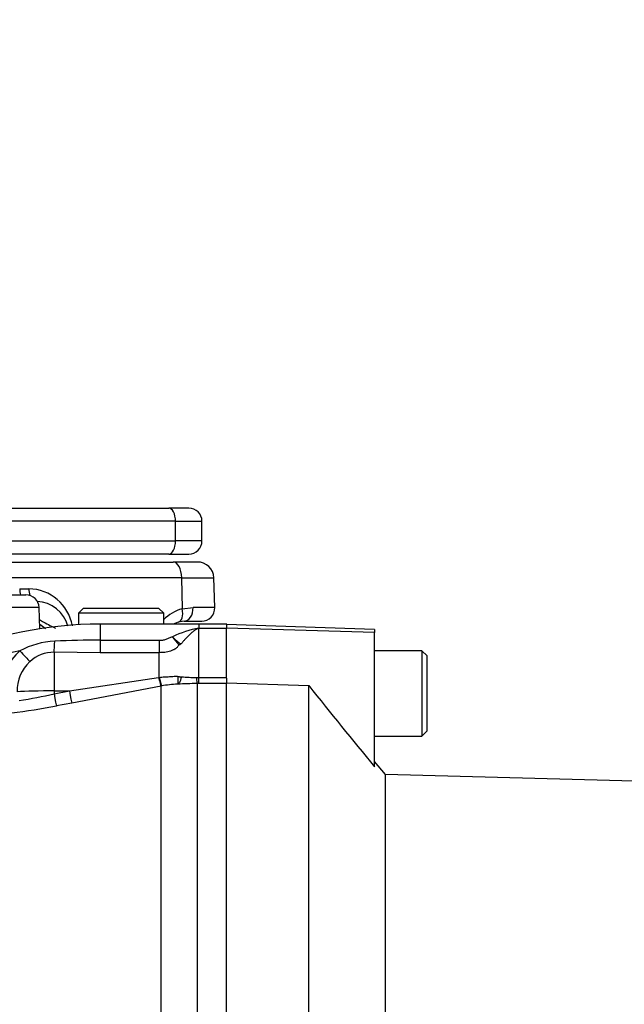
# Paper-space layout 'Sheet1' of a CAD drawing. Units: millimetres. Extents: x -21 to 210, y -8 to 297.
# Drawn here: x 74 to 83, y 252 to 267 of the extents above; entities that cross this region are included whole.
import ezdxf
from ezdxf.enums import TextEntityAlignment as Align

# ---------------------------------------------------------------- set-up
doc = ezdxf.new("R2010")
doc.units = ezdxf.units.MM
doc.layers.add('Default', color=7, linetype='Continuous')
doc.layers.add('DV3_Default', color=7, linetype='Continuous')
doc.styles.add('SEACAD_Arial', font='arial.ttf')
doc.dimstyles.new('ISO', dxfattribs={"dimtxt": 1.8, "dimasz": 2.52, "dimexe": 0.9, "dimexo": 0, "dimgap": 0.45, "dimtad": 1, "dimdec": 0, "dimlfac": 10, "dimdsep": 46, "dimtxsty": 'SEACAD_Arial', "dimblk1": '_SE_FILLED', "dimblk2": '_SE_FILLED', "dimsah": 1, "dimcen": 0.9, "dimadec": 0, "dimazin": 0, "dimtfac": 0.5, "dimtmove": 0, "dimatfit": 3, "dimfxl": 1, "dimarcsym": 0})

# ---------------------------------------------------------------- blocks, each defined once
blk = doc.blocks.new('SE2')
at = {"layer": 'DV3_Default', "color": 7, "linetype": 'Continuous'}
for p, q in [((72.347, 259.365), (76.118, 259.365)), ((76.423, 259.365), (76.118, 259.365)), ((76.221, 259.165), (72.45, 259.165)), ((76.221, 259.165), (76.623, 259.165)), ((76.221, 258.865), (76.221, 259.165)), ((76.623, 258.865), (76.623, 259.165)), ((72.45, 258.865), (76.221, 258.865)), ((76.623, 258.865), (76.221, 258.865)), ((76.118, 258.665), (72.492, 258.665)), ((76.118, 258.665), (76.423, 258.665)), ((73.221, 258.545), (76.186, 258.545)), ((76.554, 258.545), (76.186, 258.545)), ((76.314, 258.303), (73.628, 258.303)), ((76.314, 258.303), (76.803, 258.303)), ((76.314, 258.303), (76.323, 257.834)), ((76.819, 257.852), (76.803, 258.303)), ((73.088, 258.045), (73.947, 258.045)), ((73.851, 258.138), (73.99, 258.138)), ((74.147, 257.852), (73.201, 257.852)), ((74.158, 257.529), (74.147, 257.852)), ((76.323, 257.834), (76.488, 257.852)), ((76.819, 257.852), (76.488, 257.852)), ((74.824, 257.845), (74.744, 257.765)), ((76.044, 257.765), (74.744, 257.765)), ((74.744, 257.765), (74.744, 257.59)), ((74.824, 257.845), (75.964, 257.845)), ((76.044, 257.765), (75.964, 257.845)), ((76.044, 257.599), (76.044, 257.765)), ((75.074, 257.599), (75.074, 257.357)), ((76.574, 257.599), (75.074, 257.599)), ((76.353, 257.645), (76.262, 257.632)), ((76.353, 257.645), (76.619, 257.645)), ((76.574, 257.599), (76.574, 257.539)), ((77.001, 257.599), (76.574, 257.599)), ((76.999, 257.599), (76.999, 257.539)), ((79.249, 257.518), (76.999, 257.596)), ((76.574, 256.788), (76.574, 257.539)), ((76.999, 256.908), (76.999, 257.539)), ((79.249, 257.473), (76.999, 257.536)), ((79.249, 257.518), (79.249, 257.473)), ((79.249, 255.43), (79.249, 257.473)), ((75.074, 257.357), (75.074, 257.165)), ((75.074, 257.357), (75.974, 257.357)), ((75.974, 257.357), (75.974, 257.165)), ((75.074, 257.165), (74.374, 257.171)), ((74.374, 257.171), (74.374, 256.584)), ((75.974, 257.165), (75.074, 257.165)), ((75.974, 256.789), (75.974, 257.165)), ((79.969, 257.195), (79.249, 257.195)), ((79.969, 257.195), (79.969, 255.895)), ((80.049, 257.115), (79.969, 257.195)), ((80.049, 255.975), (80.049, 257.115)), ((76.999, 256.775), (76.999, 256.908)), ((74.607, 256.584), (75.964, 256.788)), ((76.001, 256.657), (74.644, 256.398)), ((75.964, 256.788), (75.974, 256.789)), ((76.01, 256.658), (76.001, 256.657)), ((76.001, 247.058), (76.001, 256.657)), ((76.54, 256.788), (76.574, 256.788)), ((76.574, 256.695), (76.551, 256.695)), ((76.551, 256.695), (76.551, 247.167)), ((76.574, 256.695), (76.574, 256.788)), ((76.574, 256.788), (76.999, 256.788)), ((76.999, 256.695), (76.574, 256.695)), ((76.999, 256.775), (76.999, 256.699)), ((76.999, 256.706), (78.249, 256.665)), ((76.999, 247.14), (76.999, 256.699)), ((78.249, 247.04), (78.249, 256.665)), ((74.374, 256.584), (74.374, 256.54)), ((74.374, 256.54), (74.607, 256.584)), ((74.374, 256.584), (74.607, 256.584)), ((74.644, 256.398), (74.41, 256.354)), ((79.969, 255.895), (80.049, 255.975)), ((79.249, 255.895), (79.969, 255.895)), ((79.417, 255.31), (79.249, 255.511)), ((79.417, 246.795), (79.417, 255.31)), ((97.195, 254.845), (79.417, 255.31))]:
    blk.add_line(p, q, dxfattribs=at)
for centre, radius, start, end in [((76.423, 259.165), 0.2, 0, 90), ((76.423, 258.865), 0.2, 270, 0), ((76.554, 258.295), 0.25, 2, 90), ((73.947, 257.845), 0.2, 2, 90), ((73.98, 257.453), 0.684, 10.3737, 89.0922), ((74.098, 257.444), 0.5, 14.4286, 87.6501), ((76.619, 257.845), 0.2, 270, 2), ((76.517, 257.184), 0.679, 106.6339, 134.6195), ((75.074, 251.599), 6, 90, 135), ((76.408, 257.182), 0.471, 105.0451, 118.1704), ((76.919, 255.837), 1.737, 101.4556, 115.2777), ((76.682, 257.862), 0.68, 221.979, 235.9398), ((76.84, 257.814), 0.778, 211.4678, 222.9982), ((74.442, 256.098), 1.243, 92.7126, 118.1592), ((75.089, 242.164), 15.192, 90.0586, 92.6625), ((76.171, 257.509), 0.247, 294.0764, 301.9672), ((75.074, 251.599), 5.726, 102.2828, 135), ((74.4, 256.579), 0.822, 131.5125, 181.8002), ((74.368, 256.644), 0.527, 89.3397, 133.1669), ((74.402, 256.59), 0.59, 131.9805, 182.0218), ((76.316, 255.033), 1.654, 92.1472, 100.6698), ((76.645, 248.887), 7.809, 90.6929, 92.8729), ((76.524, 258.909), 2.121, 264.2819, 270.4432), ((140.175, 305.808), 79.057, 218.43493, 219.58632), ((73.161, 261.504), 5.11, 277.6896, 283.7306), ((72.573, 266.083), 9.9, 276.7097, 280.6938)]:
    blk.add_arc(centre, radius, start, end, dxfattribs=at)
for centre, major_axis, ratio, start_param, end_param in [((76.118, 259.165), (0, -0.2), 0.515038, 1.570796, 3.141593), ((76.118, 258.865), (0, -0.2), 0.515038, 0, 1.570796), ((76.186, 258.295), (0, 0.25), 0.515038, 4.747296, 6.283185), ((73.954, 258.145), (0, -0.2), 0.515038, 4.747296, 5.235988), ((74.093, 258.145), (0, -0.2), 0.515038, 4.747296, 5.289641), ((76.353, 257.845), (0, 0.2), 0.676319, 3.141593, 4.747296), ((76.22, 257.827), (-0.049, 0.194), 0.509812, 3.078186, 4.620357), ((74.374, 257.422), (-0.008, -0.3), 0.041727, 0.582387, 1.296335), ((73.85, 257.22), (0.197, -0.226), 0.042045, -1.494311, -0.600503), ((75.964, 256.853), (0.038, -0.196), 0.06474, 5.036513, 6.200709), ((75.974, 256.854), (0.037, -0.197), 0.064139, 5.038651, 6.200736), ((76.551, 256.894), (0.001, -0.2), 0.067878, 5.269361, 6.186337), ((74.374, 256.547), (-0.7, 0), 0.052336, 4.712389, 5.643641), ((74.374, 256.55), (0.037, -0.197), 0.009691, 4.763845, 6.193591), ((74.607, 256.594), (0.037, -0.197), 0.00969, 4.763845, 6.194181)]:
    blk.add_ellipse(centre, major_axis=major_axis, ratio=ratio, start_param=start_param, end_param=end_param, dxfattribs=at)
for points, degree, knots in [([(74.156, 257.666), (74.175, 257.655), (74.193, 257.644), (74.284, 257.594), (74.345, 257.563), (74.397, 257.537)], 3, [0, 0, 0, 0, 0.192675, 0.192675, 1, 1, 1, 1]), ([(74.244, 257.53), (74.241, 257.532), (74.238, 257.535), (74.21, 257.555), (74.185, 257.574), (74.158, 257.595)], 3, [0, 0, 0, 0, 0.110363, 0.110363, 1, 1, 1, 1]), ([(75.974, 257.357), (75.982, 257.357), (75.991, 257.357), (76.009, 257.357), (76.018, 257.357), (76.044, 257.36), (76.062, 257.364), (76.094, 257.377), (76.11, 257.384), (76.143, 257.397), (76.16, 257.403), (76.177, 257.408)], 3, [0, 0, 0, 0, 0.125, 0.125, 0.25, 0.25, 0.5, 0.5, 0.75, 0.75, 1, 1, 1, 1]), ([(76.574, 257.539), (76.567, 257.536), (76.56, 257.533), (76.546, 257.525), (76.539, 257.522), (76.52, 257.51), (76.507, 257.502), (76.485, 257.484), (76.474, 257.475), (76.452, 257.455), (76.442, 257.445), (76.41, 257.414), (76.389, 257.392), (76.357, 257.358), (76.347, 257.346), (76.331, 257.328), (76.326, 257.322), (76.315, 257.31), (76.309, 257.304), (76.301, 257.299)], 3, [0, 0, 0, 0, 0.0625, 0.0625, 0.125, 0.125, 0.25, 0.25, 0.375, 0.375, 0.5, 0.5, 0.75, 0.75, 0.875, 0.875, 0.9375, 0.9375, 1, 1, 1, 1]), ([(76.574, 257.539), (76.634, 257.539), (76.846, 257.539), (76.999, 257.539)], 2, [0, 0, 0, 0.282353, 1, 1, 1]), ([(76.271, 257.283), (76.27, 257.281), (76.268, 257.279), (76.265, 257.274), (76.264, 257.272), (76.259, 257.264), (76.256, 257.259), (76.248, 257.249), (76.243, 257.244), (76.233, 257.235), (76.227, 257.23), (76.218, 257.224), (76.215, 257.223), (76.209, 257.219), (76.206, 257.217), (76.196, 257.212), (76.19, 257.209), (76.17, 257.2), (76.157, 257.195), (76.13, 257.186), (76.116, 257.182), (76.088, 257.175), (76.074, 257.172), (76.045, 257.168), (76.031, 257.167), (76.002, 257.166), (75.988, 257.165), (75.974, 257.165)], 3, [0, 0, 0, 0, 0.03125, 0.03125, 0.0625, 0.0625, 0.125, 0.125, 0.1875, 0.1875, 0.25, 0.25, 0.28125, 0.28125, 0.3125, 0.3125, 0.375, 0.375, 0.5, 0.5, 0.625, 0.625, 0.75, 0.75, 0.875, 0.875, 1, 1, 1, 1]), ([(75.974, 256.789), (76, 256.793), (76.026, 256.795), (76.065, 256.797), (76.078, 256.797), (76.103, 256.799), (76.115, 256.8), (76.152, 256.803), (76.176, 256.804), (76.204, 256.807), (76.21, 256.807), (76.221, 256.808), (76.226, 256.809), (76.237, 256.809), (76.242, 256.808), (76.252, 256.806), (76.257, 256.804), (76.263, 256.802)], 3, [0, 0, 0, 0, 0.25, 0.25, 0.375, 0.375, 0.5, 0.5, 0.75, 0.75, 0.8125, 0.8125, 0.875, 0.875, 0.9375, 0.9375, 1, 1, 1, 1]), ([(76.254, 256.686), (76.255, 256.686), (76.256, 256.688), (76.257, 256.69), (76.258, 256.694), (76.259, 256.698), (76.26, 256.702), (76.261, 256.707), (76.261, 256.712), (76.262, 256.717), (76.262, 256.726), (76.263, 256.739), (76.263, 256.758), (76.263, 256.779), (76.263, 256.794), (76.263, 256.802)], 3, [0, 0, 0, 0, 0.06853, 0.133812, 0.195847, 0.254635, 0.310177, 0.362474, 0.411528, 0.457339, 0.49991, 0.634599, 0.749963, 0.872523, 1, 1, 1, 1]), ([(76.263, 256.802), (76.264, 256.802), (76.269, 256.802), (76.275, 256.801), (76.282, 256.8), (76.29, 256.799), (76.3, 256.799), (76.308, 256.799), (76.312, 256.799)], 3, [0, 0, 0, 0, 0.099086, 0.249876, 0.369757, 0.499813, 0.715702, 1, 1, 1, 1]), ([(76.254, 256.686), (76.261, 256.688), (76.267, 256.692), (76.276, 256.701), (76.279, 256.705), (76.285, 256.713), (76.288, 256.717), (76.293, 256.727), (76.295, 256.732), (76.3, 256.744), (76.302, 256.75), (76.305, 256.763), (76.307, 256.77), (76.309, 256.78), (76.31, 256.784), (76.311, 256.791), (76.312, 256.795), (76.312, 256.799)], 3, [0, 0, 0, 0, 0.25, 0.25, 0.375, 0.375, 0.5, 0.5, 0.625, 0.625, 0.75, 0.75, 0.875, 0.875, 0.9375, 0.9375, 1, 1, 1, 1])]:
    blk.add_open_spline(points, degree=degree, knots=knots, dxfattribs=at)
blk = doc.blocks.new('DMBLK78')
at = {"layer": 'Default', "linetype": 'Continuous'}
for points in [[(63.419, 281.757), (60.899, 281.337), (63.419, 280.917)], [(97.679, 281.757), (97.679, 280.917), (100.199, 281.337)]]:
    blk.add_hatch(color=7, dxfattribs=at).paths.add_polyline_path(points)
at = {"layer": 'Default', "color": 7, "linetype": 'Continuous'}
for p, q in [((60.899, 246.145), (60.899, 282.237)), ((100.199, 246.139), (100.199, 282.237)), ((100.199, 281.337), (60.899, 281.337))]:
    blk.add_line(p, q, dxfattribs=at)
at = {"layer": 'Default', "color": 7, "linetype": 'Continuous', "style": 'SEACAD_Arial'}
for s, p in [('393', (76.929, 285.747)), ('(', (75.207, 283.587)), (')', (85.068, 283.587)), ('15.47"', (76.929, 283.587))]:
    blk.add_text(s, height=1.8, dxfattribs=at).set_placement(p, align=Align.TOP_LEFT)
blk = doc.blocks.new('_SE_FILLED')
at = {"color": 0}
blk.add_line((0, 0), (-1, 0), dxfattribs=at)
blk.add_solid([(0, 0), (-1, -0.1665), (-1, 0.1665), (0, 0)], dxfattribs=at)
blk = doc.blocks.new('DMBLK81')
at = {"layer": 'Default', "linetype": 'Continuous'}
for points in [[(63.419, 276.357), (60.899, 275.937), (63.419, 275.517)], [(66.479, 276.357), (66.479, 275.517), (68.999, 275.937)]]:
    blk.add_hatch(color=7, dxfattribs=at).paths.add_polyline_path(points)
at = {"layer": 'Default', "color": 7, "linetype": 'Continuous'}
for p, q in [((60.899, 247.945), (60.899, 276.837)), ((68.999, 246.845), (68.999, 276.837)), ((79.57, 275.937), (60.899, 275.937))]:
    blk.add_line(p, q, dxfattribs=at)
at = {"layer": 'Default', "color": 7, "linetype": 'Continuous', "style": 'SEACAD_Arial'}
for s, p in [('81', (71.387, 280.347)), ('(', (69.666, 278.187)), (')', (78.118, 278.187)), ('3.19"', (71.387, 278.187)), ('CofG', (71.368, 275.487))]:
    blk.add_text(s, height=1.8, dxfattribs=at).set_placement(p, align=Align.TOP_LEFT)

psp = doc.layouts.new('Sheet1')

# ---------------------------------------------------------------- block references
at = {"layer": 'Default'}
psp.add_blockref('SE2', (0, 0), dxfattribs=at)

# ---------------------------------------------------------------- dimensions: what is measured, and where the dimension line sits
at = {"layer": 'Default', "color": 7, "linetype": 'Continuous'}
for base, p1, text, picture, middle in [((60.899, 281.337), (100.199, 246.139), '\\A1;<>', 'DMBLK78', (80.549, 281.337)), ((60.899, 275.937), (68.999, 246.845), '\\A1;<>\\XCofG', 'DMBLK81', (69.036, 275.937))]:
    dim = psp.add_linear_dim(base=base, p1=p1, p2=(60.899, 246.145), text=text, dimstyle='ISO', override={"dimpost": '\\X'}, dxfattribs=at)
    dim.commit()
    dim.dimension.update_dxf_attribs({"geometry": picture, "text_midpoint": middle, "dimtype": 160})

doc.saveas('drawing.dxf')
